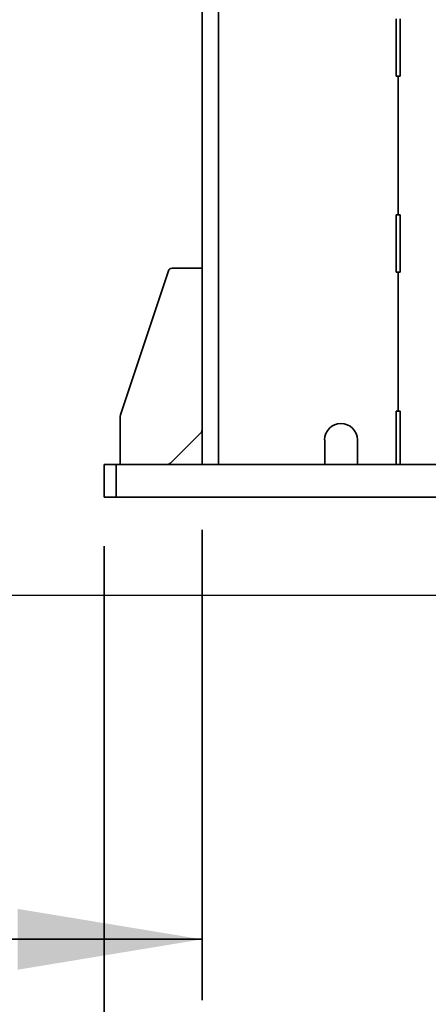
# Model space of a CAD drawing. Units: inches. Extents: x 0.2 to 16.8, y 0.2 to 10.8.
# Drawn here: x 4.3 to 4.7, y 3.9 to 4.9 of the extents above; entities that cross this region are included whole.
import ezdxf

# ---------------------------------------------------------------- set-up
doc = ezdxf.new("R2010")
doc.units = ezdxf.units.IN
doc.header["$MEASUREMENT"] = 0
doc.layers.add('LAYER_1', color=7, linetype='Continuous', lineweight=35)
doc.styles.add('SLDTEXTSTYLE0', font='TXT', dxfattribs={"width": 0.605})
doc.dimstyles.new('SLDDIMSTYLE4', dxfattribs={"dimtxt": 0.101115, "dimasz": 0.188, "dimexe": 0, "dimexo": 0.0625, "dimgap": 0.025279, "dimtad": 0, "dimtih": 1, "dimtoh": 1, "dimdec": 1, "dimlfac": 30, "dimrnd": 1e-09, "dimzin": 4, "dimdsep": 46, "dimtxsty": 'SLDTEXTSTYLE0', "dimsah": 1, "dimcen": 0.09, "dimadec": 0, "dimazin": 1, "dimtfac": 1, "dimtdec": 1, "dimtmove": 0, "dimatfit": 0, "dimfxl": 0, "dimfrac": 2, "dimtolj": 1, "dimtzin": 12, "dimarcsym": 0})

# ---------------------------------------------------------------- blocks, each defined once
blk = doc.blocks.new('_D_8')
at = {"layer": 'LAYER_1', "color": 7}
for p, q in [((4.3855, 4.3919), (4.3855, 3.6989)), ((4.9855, 4.3919), (4.9855, 3.6989)), ((4.3855, 3.7609), (4.0482, 3.7609)), ((4.9855, 3.7609), (5.2975, 3.7609))]:
    blk.add_line(p, q, dxfattribs=at)
for points in [[(4.3855, 3.7609), (4.1975, 3.7919), (4.1975, 3.7299)], [(4.9855, 3.7609), (5.1735, 3.7299), (5.1735, 3.7919)]]:
    blk.add_solid(points, dxfattribs=at)
at = {"layer": 'LAYER_1', "color": 7, "attachment_point": 1, "style": 'SLDTEXTSTYLE0'}
for s, insert, char_height in [('[457] x 18.0 [457] x 1.0 [25] BASE PLATE', (1.4021, 3.8176), 0.104167), ('18.0', (1.0929, 3.8176), 0.10417)]:
    blk.add_mtext(s, dxfattribs=dict(at, insert=insert, char_height=char_height))
blk = doc.blocks.new('_D_9')
at = {"layer": 'LAYER_1', "color": 7}
for p, q in [((4.4855, 4.4085), (4.4855, 3.9291)), ((4.8855, 4.4085), (4.8855, 3.9291)), ((4.4855, 3.9911), (3.9856, 3.9911)), ((4.8855, 3.9911), (5.1975, 3.9911))]:
    blk.add_line(p, q, dxfattribs=at)
for points in [[(4.4855, 3.9911), (4.2975, 4.0221), (4.2975, 3.9601)], [(4.8855, 3.9911), (5.0735, 3.9601), (5.0735, 4.0221)]]:
    blk.add_solid(points, dxfattribs=at)
at = {"layer": 'LAYER_1', "color": 7, "attachment_point": 1, "style": 'SLDTEXTSTYLE0'}
for s, insert, char_height in [('[305] x 12.0 [305] x .25 [6] COLUMN', (1.7408, 4.0477), 0.104167), ('12.0', (1.4316, 4.0477), 0.10417)]:
    blk.add_mtext(s, dxfattribs=dict(at, insert=insert, char_height=char_height))

msp = doc.modelspace()

# ---------------------------------------------------------------- linework, layer by layer
at = {"color": 7, "linetype": 'Continuous', "lineweight": 35}
for p, q in [((4.4855, 6.571), (4.4855, 4.4752)), ((4.5021, 6.571), (4.5021, 4.4752)), ((4.6834, 4.871), (4.6834, 4.9294)), ((4.6875, 4.9294), (4.6875, 4.871)), ((4.6855, 4.871), (4.6834, 4.871)), ((4.6855, 4.871), (4.6855, 4.7294)), ((4.6875, 4.871), (4.6855, 4.871)), ((4.6855, 4.871), (4.6855, 4.7294)), ((4.6834, 4.7294), (4.6855, 4.7294)), ((4.6834, 4.671), (4.6834, 4.7294)), ((4.6855, 4.7294), (4.6875, 4.7294)), ((4.6875, 4.7294), (4.6875, 4.671)), ((4.4512, 4.6723), (4.4023, 4.5258)), ((4.4855, 4.6752), (4.4551, 4.6752)), ((4.6855, 4.671), (4.6834, 4.671)), ((4.6855, 4.671), (4.6855, 4.5294)), ((4.6875, 4.671), (4.6855, 4.671)), ((4.6855, 4.671), (4.6855, 4.5294)), ((4.6834, 4.5294), (4.6855, 4.5294)), ((4.6834, 4.4752), (4.6834, 4.5294)), ((4.6855, 4.5294), (4.6875, 4.5294)), ((4.6875, 4.5294), (4.6875, 4.4752)), ((4.4021, 4.5245), (4.4021, 4.4752)), ((4.4533, 4.4764), (4.4842, 4.5073)), ((4.6105, 4.4752), (4.6105, 4.5002)), ((4.6438, 4.5002), (4.6438, 4.4752)), ((4.3855, 4.4752), (4.3855, 4.4419)), ((4.398, 4.4752), (4.3855, 4.4752)), ((4.398, 4.4752), (4.398, 4.4419)), ((4.973, 4.4752), (4.398, 4.4752)), ((4.398, 4.4419), (4.3855, 4.4419)), ((4.973, 4.4419), (4.398, 4.4419))]:
    msp.add_line(p, q, dxfattribs=at)
for centre, radius, start, end in [((4.4551, 4.671), 0.00417, 90, 161.5651), ((4.4063, 4.5245), 0.00417, 161.5651, 180), ((4.6271, 4.5002), 0.0167, 0, 180), ((4.4813, 4.5102), 0.00417, 315, 0), ((4.4504, 4.4794), 0.00417, 270, 315)]:
    msp.add_arc(centre, radius, start, end, dxfattribs=at)
at = {"layer": 'LAYER_1', "color": 7, "linetype": 'Continuous', "lineweight": 25}
msp.add_line((0.2501, 4.3419), (16.5548, 4.3419), dxfattribs=at)

# ---------------------------------------------------------------- dimensions: what is measured, and where the dimension line sits
at = {"layer": 'LAYER_1', "color": 7}
dim = msp.add_linear_dim(base=(4.4855, 3.9911), p1=(4.8855, 4.4585), p2=(4.4855, 4.4585), angle=0, text='<> [305] x 12.0 [305] x .25 [6] COLUMN', dimstyle='SLDDIMSTYLE4', dxfattribs=at)
dim.commit()
dim.dimension.update_dxf_attribs({"geometry": '_D_9', "text_midpoint": (2.7086, 3.9911), "dimtype": 160})
dim = msp.add_linear_dim(base=(4.3855, 3.7609), p1=(4.9855, 4.4419), p2=(4.3855, 4.4419), text='<> [457] x 18.0 [457] x 1.0 [25] BASE PLATE  ', dimstyle='SLDDIMSTYLE4', dxfattribs=at)
dim.commit()
dim.dimension.update_dxf_attribs({"geometry": '_D_8', "text_midpoint": (2.5706, 3.7609), "dimtype": 160})

doc.saveas('drawing.dxf')
